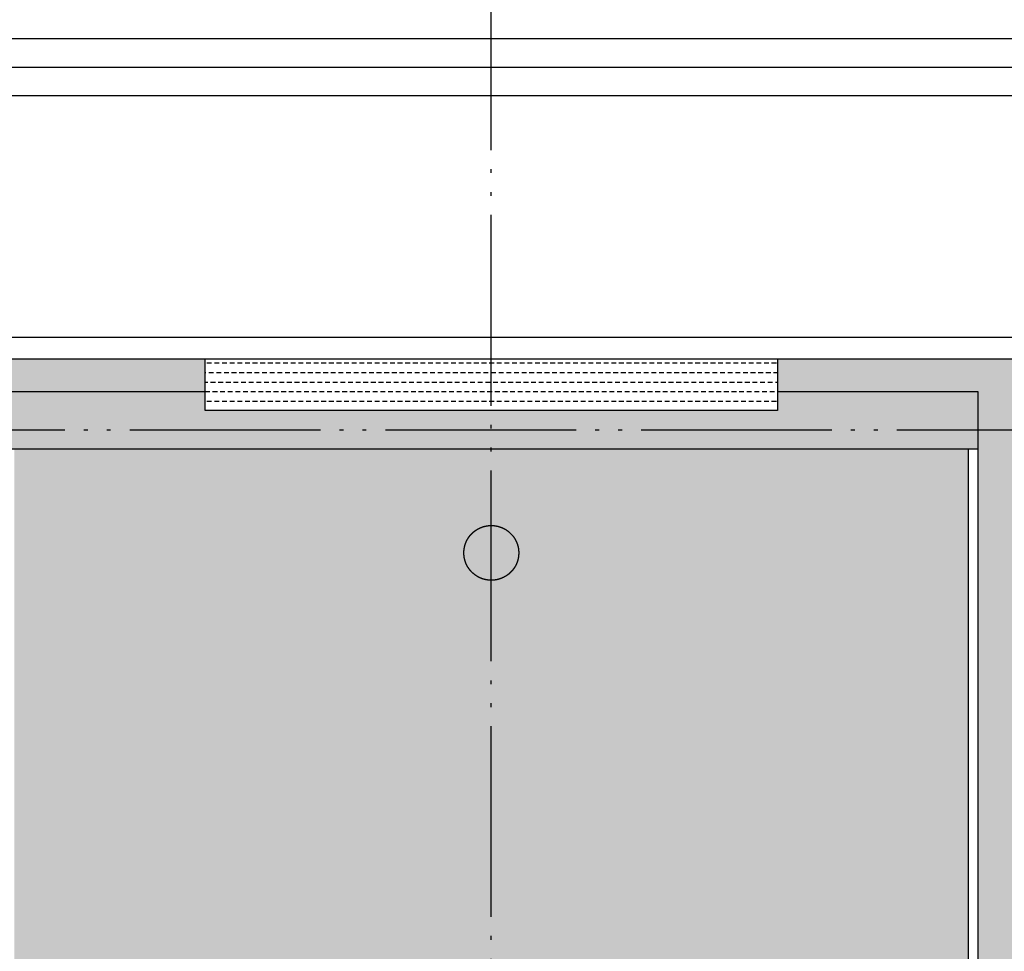
# Model space of a CAD drawing. Units: inches. Extents: x -1006 to -541, y -258 to 108.
# Drawn here: x -946 to -920, y -224 to -199 of the extents above; entities that cross this region are included whole.
import ezdxf

# ---------------------------------------------------------------- set-up
doc = ezdxf.new("R2010")
doc.units = ezdxf.units.IN
doc.linetypes.add('DOTTED', pattern=[1, 0, -1])
doc.linetypes.add('PHANTOM', pattern=[13, 10, -1, 0, -1, 0, -1])
doc.layers.add('1', color=7, linetype='Continuous')
pattern_1 = [(0, (-1e-16, 1.321), (-0.5, 0.5), [0.25, -0.15])]

# ---------------------------------------------------------------- blocks, each defined once
blk = doc.blocks.new('_O______5', base_point=(-558.2937, -648.1807))
at = {"layer": '1', "linetype": 'DOTTED'}
h = blk.add_hatch(dxfattribs=at)
h.set_pattern_fill('CUSTOM36', color=6, scale=0.5, pattern_type=2)
h.set_pattern_definition(pattern_1)
h.paths.add_polyline_path([(-1892.2907, -417.6806), (-1881.7907, -417.6806), (-1881.7907, -415.9807), (-1932.2907, -415.9807), (-1932.2907, -430.5342), (-1932.1754, -431.3582), (-1932.0435, -431.8139), (-1930.7186, -435.8588), (-1929.1409, -439.8184), (-1928.3946, -441.4723), (-1927.1016, -444.0908), (-1925.68, -446.6814), (-1925.0195, -447.8006), (-1923.0669, -450.8512), (-1921.1847, -453.4888), (-1918.7669, -456.5267), (-1915.7668, -459.8542), (-1911.83, -463.6263), (-1908.9854, -466.0061), (-1905.6617, -468.4753), (-1903.245, -470.0835), (-1900.5315, -471.7193), (-1897.7246, -473.2372), (-1895.3526, -474.3914), (-1893.793, -475.0896), (-1893.6757, -473.4608), (-1892.3237, -449.1993), (-1892.2907, -448.4018)])
h = blk.add_hatch(dxfattribs=at)
h.set_pattern_fill('CUSTOM35', color=6, scale=0.5, pattern_type=2)
h.set_pattern_definition(pattern_1)
h.paths.add_polyline_path([(-1851.7907, -415.9807), (-1851.7907, -417.6806), (-1851.7907, -418.6806), (-1881.7907, -418.6806), (-1881.7907, -417.6806), (-1881.7907, -415.9807)])
h = blk.add_hatch(dxfattribs=at)
h.set_pattern_fill('CUSTOM34', color=6, scale=0.5, pattern_type=2)
h.set_pattern_definition(pattern_1)
h.paths.add_polyline_path([(-1801.2907, -415.9807), (-1801.2907, -430.5342), (-1801.4061, -431.3582), (-1806.4201, -443.9758), (-1813.8409, -455.3458), (-1823.3726, -465.0148), (-1834.6353, -472.5975), (-1839.7885, -475.0896), (-1841.2907, -448.4018), (-1841.2907, -420.6806), (-1841.2907, -417.6806), (-1851.7907, -417.6806), (-1851.7907, -415.9807)])
h = blk.add_hatch(dxfattribs=at)
h.set_pattern_fill('CUSTOM33', color=6, scale=0.5, pattern_type=2)
h.set_pattern_definition(pattern_1)
h.paths.add_polyline_path([(-1892.2907, -420.6806), (-1892.2907, -417.6806), (-1881.7907, -417.6806), (-1881.7907, -418.6806), (-1851.7907, -418.6806), (-1851.7907, -417.6806), (-1841.2907, -417.6806), (-1841.2907, -420.6806)])
h = blk.add_hatch(dxfattribs=at)
h.set_pattern_fill('CUSTOM32', color=6, scale=0.5, pattern_type=2)
h.set_pattern_definition(pattern_1)
h.paths.add_polyline_path([(-1891.7907, -420.6806), (-1891.7907, -474.5923), (-1891.6628, -474.9264), (-1891.2746, -475.1543), (-1887.5106, -476.7813), (-1885.8707, -477.3924), (-1883.8484, -478.0685), (-1880.5596, -478.9926), (-1877.6372, -479.6391), (-1874.3698, -480.1745), (-1870.771, -480.5415), (-1866.7907, -480.6806), (-1864.8377, -480.6472), (-1861.3013, -480.4157), (-1859.0526, -480.1529), (-1855.924, -479.6352), (-1852.6183, -478.8906), (-1849.3854, -477.9582), (-1846.8611, -477.083), (-1844.0955, -475.9676), (-1842.3987, -475.1979), (-1841.9646, -474.9713), (-1841.7907, -474.5923), (-1841.7907, -470.1677), (-1841.7907, -420.6806), (-1842.9293, -420.6806)])
h.paths.add_polyline_path([(-1847.7907, -461.3794), (-1847.7999, -461.6831), (-1847.8131, -461.9865), (-1847.8344, -462.2893), (-1847.8671, -462.5908), (-1847.9108, -462.8911), (-1847.9641, -463.1898), (-1848.0271, -463.4911), (-1848.0991, -463.7902), (-1848.1805, -464.0868), (-1848.271, -464.3809), (-1848.3722, -464.6777), (-1848.4823, -464.9713), (-1848.6012, -465.2614), (-1848.7285, -465.548), (-1848.8677, -465.8384), (-1849.0153, -466.1246), (-1849.171, -466.4066), (-1849.3345, -466.684), (-1849.511, -466.9656), (-1849.6953, -467.2423), (-1849.8869, -467.5138), (-1850.0856, -467.7802), (-1850.2983, -468.0503), (-1850.518, -468.3147), (-1850.7442, -468.5735), (-1850.9769, -468.8266), (-1851.2245, -469.0831), (-1851.4784, -469.3335), (-1851.7382, -469.5776), (-1852.0036, -469.8157), (-1852.2851, -470.0566), (-1852.5722, -470.291), (-1852.8645, -470.5189), (-1853.1617, -470.7402), (-1853.4758, -470.9636), (-1853.7947, -471.18), (-1854.1182, -471.3896), (-1854.4459, -471.5923), (-1854.7909, -471.7958), (-1855.14, -471.9922), (-1855.493, -472.1813), (-1855.8497, -472.3634), (-1856.2223, -472.5443), (-1856.5985, -472.7178), (-1856.9779, -472.884), (-1857.3605, -473.0429), (-1857.7559, -473.1983), (-1858.1541, -473.3462), (-1858.555, -473.4867), (-1858.9585, -473.6199), (-1859.3719, -473.748), (-1859.7876, -473.8686), (-1860.2054, -473.9817), (-1860.6252, -474.0874), (-1861.0529, -474.1872), (-1861.4824, -474.2795), (-1861.9134, -474.3643), (-1862.3458, -474.4417), (-1862.7844, -474.5124), (-1863.2241, -474.5756), (-1863.6648, -474.6314), (-1864.1064, -474.6797), (-1864.5522, -474.7209), (-1864.9987, -474.7546), (-1865.4457, -474.7808), (-1865.893, -474.7995), (-1866.342, -474.8107), (-1866.7911, -474.8145), (-1867.2401, -474.8107), (-1867.6891, -474.7995), (-1868.1364, -474.7807), (-1868.5834, -474.7545), (-1869.0299, -474.7208), (-1869.4758, -474.6796), (-1869.9174, -474.6313), (-1870.3582, -474.5755), (-1870.7979, -474.5123), (-1871.2365, -474.4415), (-1871.6689, -474.3641), (-1872.0999, -474.2793), (-1872.5294, -474.187), (-1872.9572, -474.0872), (-1873.3769, -473.9815), (-1873.7946, -473.8683), (-1874.2103, -473.7478), (-1874.6237, -473.6196), (-1875.0271, -473.4865), (-1875.428, -473.346), (-1875.8262, -473.1981), (-1876.2215, -473.0426), (-1876.604, -472.8838), (-1876.9834, -472.7177), (-1877.3595, -472.5442), (-1877.7321, -472.3632), (-1878.0887, -472.1812), (-1878.4417, -471.9921), (-1878.7907, -471.7958), (-1879.1356, -471.5923), (-1879.4634, -471.3896), (-1879.7868, -471.18), (-1880.1057, -470.9636), (-1880.4198, -470.7402), (-1880.717, -470.5189), (-1881.0093, -470.2911), (-1881.2963, -470.0567), (-1881.5779, -469.8157), (-1881.8433, -469.5777), (-1882.1031, -469.3335), (-1882.3569, -469.0831), (-1882.6046, -468.8266), (-1882.8372, -468.5735), (-1883.0635, -468.3148), (-1883.2832, -468.0503), (-1883.4958, -467.7802), (-1883.6946, -467.5138), (-1883.8862, -467.2423), (-1884.0705, -466.9656), (-1884.247, -466.684), (-1884.4105, -466.4066), (-1884.5661, -466.1247), (-1884.7137, -465.8385), (-1884.853, -465.5481), (-1884.9802, -465.2616), (-1885.0991, -464.9714), (-1885.2092, -464.6779), (-1885.3104, -464.3811), (-1885.4009, -464.0871), (-1885.4823, -463.7904), (-1885.5544, -463.4913), (-1885.6174, -463.1901), (-1885.6707, -462.8913), (-1885.7143, -462.591), (-1885.747, -462.2895), (-1885.7684, -461.9866), (-1885.7816, -461.6832), (-1885.7907, -461.3794), (-1885.3507, -458.527), (-1884.8763, -457.2933), (-1884.1398, -455.9433), (-1882.3418, -453.7171), (-1879.8543, -451.6929), (-1877.6048, -450.4088), (-1874.6859, -449.2413), (-1871.6975, -448.4859), (-1868.2943, -448.0742), (-1866.7907, -448.0323), (-1865.6172, -448.0578), (-1863.0492, -448.2941), (-1861.0268, -448.6624), (-1858.3757, -449.4152), (-1857.3661, -449.793), (-1854.7295, -451.0709), (-1852.6269, -452.4888), (-1850.8944, -454.0748), (-1850.0295, -455.0999), (-1849.3422, -456.1025), (-1848.7605, -457.1748), (-1848.3191, -458.2578), (-1847.8314, -460.7379)], flags=16)
at = {"color": 7, "linetype": 'Continuous'}
for p, q in [((-1790.0407, -399.1807), (-1943.5407, -399.1807)), ((-1790.0407, -402.1807), (-1943.5407, -402.1807)), ((-1881.7907, -415.9807), (-1932.2907, -415.9807)), ((-1841.7907, -474.5923), (-1841.7907, -420.6806)), ((-1841.2907, -420.6806), (-1841.2907, -448.4018))]:
    blk.add_line(p, q, dxfattribs=at)
at = {"color": 2, "linetype": 'Continuous'}
for p, q in [((-1944.0407, -400.6807), (-1789.5407, -400.6807)), ((-1851.7907, -415.9807), (-1881.7907, -415.9807)), ((-1881.7907, -417.6806), (-1881.7907, -415.9807)), ((-1801.2907, -415.9807), (-1851.7907, -415.9807)), ((-1851.7907, -415.9807), (-1851.7907, -417.6806)), ((-1892.2907, -417.6806), (-1881.7907, -417.6806)), ((-1881.7907, -418.6806), (-1881.7907, -417.6806)), ((-1851.7907, -417.6806), (-1851.7907, -418.6806)), ((-1851.7907, -417.6806), (-1841.2907, -417.6806)), ((-1841.2907, -417.6806), (-1841.2907, -420.6806)), ((-1851.7907, -418.6806), (-1881.7907, -418.6806)), ((-1892.2907, -420.6806), (-1841.2907, -420.6806))]:
    blk.add_line(p, q, dxfattribs=at)
at = {"color": 4, "linetype": 'PHANTOM'}
for p, q in [((-1939.3407, -419.6807), (-1794.2408, -419.6807)), ((-1865.8738, -425.0326), (-1865.6977, -425.206))]:
    blk.add_line(p, q, dxfattribs=at)
at = {"color": 7, "linetype": 'Continuous'}
for points, knots in [([(-1939.2838, -419.6807), (-1939.2562, -420.7321), (-1939.2009, -422.835), (-1938.9974, -425.3161), (-1938.8002, -427.1268), (-1938.6565, -428.2725), (-1938.4947, -429.4157), (-1938.3136, -430.5629), (-1938.1129, -431.7139), (-1937.8923, -432.8681), (-1937.653, -434.0186), (-1937.3921, -435.1784), (-1937.1089, -436.347), (-1936.8028, -437.5238), (-1936.4769, -438.6953), (-1936.1284, -439.8713), (-1935.7568, -441.0515), (-1935.3616, -442.2351), (-1934.946, -443.4118), (-1934.5072, -444.5892), (-1934.0449, -445.7669), (-1933.5587, -446.9443), (-1933.0519, -448.1129), (-1932.5267, -449.2676), (-1931.9838, -450.4083), (-1931.4235, -451.5347), (-1930.8437, -452.6511), (-1930.2441, -453.7584), (-1929.6248, -454.8561), (-1928.9859, -455.9439), (-1928.3281, -457.0204), (-1927.6501, -458.0878), (-1926.952, -459.1456), (-1926.2338, -460.1935), (-1925.4973, -461.2286), (-1924.7246, -462.2753), (-1923.9145, -463.3321), (-1923.0655, -464.3974), (-1922.1967, -465.4466), (-1921.3003, -466.4885), (-1920.3762, -467.5222), (-1919.4241, -468.5468), (-1918.4525, -469.5527), (-1917.4599, -470.5415), (-1916.4466, -471.5126), (-1915.4127, -472.4656), (-1914.3605, -473.3984), (-1913.2281, -474.3637), (-1912.0123, -475.3567), (-1910.7095, -476.3721), (-1909.3838, -477.3576), (-1908.0113, -478.3302), (-1906.5914, -479.2873), (-1905.1236, -480.2263), (-1903.6336, -481.1296), (-1902.1081, -482.005), (-1900.5473, -482.8509), (-1898.9513, -483.6655), (-1897.3356, -484.4403), (-1895.6193, -485.2118), (-1893.8003, -485.9722), (-1891.8765, -486.7128), (-1889.9323, -487.3984), (-1887.9035, -488.0496), (-1885.79, -488.6591), (-1883.5914, -489.2194), (-1881.3764, -489.7104), (-1879.1127, -490.1383), (-1876.8019, -490.4992), (-1874.4457, -490.7884), (-1872.0813, -491.0004), (-1870.0151, -491.1168), (-1868.2511, -491.172), (-1867.2775, -491.1778), (-1866.7907, -491.1806)], [0, 0, 0, 0, 3.1549199, 6.3098397, 7.4644455, 8.6190405, 9.7735954, 10.9281539, 12.1032398, 13.2783249, 14.4534352, 15.6285471, 16.844451, 18.0603555, 19.276285, 20.4922156, 21.740046, 22.9878769, 24.2357163, 25.4835567, 26.757282, 28.0310079, 29.3047562, 30.5785043, 31.8364833, 33.0944614, 34.3523986, 35.6103366, 36.8718094, 38.1332818, 39.3947994, 40.656318, 41.9266536, 43.1969883, 44.4672864, 45.737588, 47.0996688, 48.461752, 49.8240037, 51.1862566, 52.5848219, 53.9833878, 55.3818274, 56.7802682, 58.1862105, 59.5921497, 60.9982233, 62.4043077, 64.0558285, 65.7073599, 67.3592036, 69.0110509, 70.7534015, 72.4957553, 74.2379594, 75.9801683, 77.7717325, 79.5632931, 81.3551209, 83.1469691, 85.2079095, 87.2688638, 89.3303103, 91.391774, 93.6600951, 95.9284315, 98.1969576, 100.4654855, 102.8387489, 105.2120636, 107.5856739, 109.9591095, 111.4194616, 112.8798135, 112.8798135, 112.8798135, 112.8798135]), ([(-1866.7907, -491.1806), (-1865.6375, -491.1648), (-1863.331, -491.1331), (-1860.1747, -490.8976), (-1857.3256, -490.5757), (-1854.7827, -490.1947), (-1852.2548, -489.7239), (-1849.7479, -489.1643), (-1847.2651, -488.5174), (-1844.8095, -487.784), (-1842.3817, -486.9641), (-1840.0436, -486.0813), (-1837.7953, -485.144), (-1835.6363, -484.16), (-1833.511, -483.1057), (-1831.4447, -481.9949), (-1829.4378, -480.8317), (-1827.4909, -479.6195), (-1825.5835, -478.346), (-1823.7725, -477.0524), (-1822.0553, -475.7458), (-1820.4294, -474.4331), (-1818.8423, -473.0742), (-1817.3301, -471.7018), (-1815.8905, -470.3206), (-1814.5216, -468.9346), (-1813.1904, -467.5122), (-1811.9143, -466.0729), (-1810.6923, -464.6195), (-1809.5238, -463.1545), (-1808.3937, -461.6597), (-1807.3363, -460.1835), (-1806.3483, -458.7296), (-1805.426, -457.3017), (-1804.5375, -455.8524), (-1803.6873, -454.3898), (-1802.8752, -452.915), (-1802.1012, -451.4291), (-1801.3619, -449.9256), (-1800.6658, -448.4235), (-1800.0119, -446.9243), (-1799.3991, -445.4293), (-1798.8199, -443.9211), (-1798.2882, -442.4389), (-1797.8014, -440.9846), (-1797.3569, -439.5597), (-1796.9418, -438.126), (-1796.5671, -436.7243), (-1796.23, -435.3558), (-1795.928, -434.0217), (-1795.6512, -432.6822), (-1795.4052, -431.367), (-1795.1882, -430.0769), (-1794.9984, -428.8125), (-1794.8308, -427.545), (-1794.6098, -425.6041), (-1794.3865, -422.9836), (-1794.3272, -420.7816), (-1794.2976, -419.6807)], [0, 0, 0, 0, 3.4594231, 6.9188469, 9.4893767, 12.059999, 14.6309789, 17.201944, 19.7642449, 22.3265426, 24.8884103, 27.4502656, 29.8225872, 32.1948791, 34.5667441, 36.9386144, 39.2315952, 41.524563, 43.8176347, 46.1106952, 48.200336, 50.2899554, 52.378833, 54.4677077, 56.4154544, 58.3631868, 60.3111724, 62.2591585, 64.1331036, 66.0070425, 67.8805616, 69.7540729, 71.4538609, 73.1536367, 74.8533856, 76.5531376, 78.2284276, 79.9037147, 81.5789819, 83.2542476, 84.8698418, 86.4854329, 88.1009293, 89.7164212, 91.2089684, 92.7015103, 94.1939334, 95.6863533, 97.0541192, 98.4218801, 99.7895604, 101.1572401, 102.4356903, 103.7141337, 104.992584, 106.2710469, 109.5745665, 112.8780861, 112.8780861, 112.8780861, 112.8780861])]:
    blk.add_open_spline(points, degree=3, knots=knots, dxfattribs=at)
at = {"color": 4, "linetype": 'PHANTOM'}
for points, knots in [([(-1867.5628, -427.3488), (-1867.6116, -427.3153), (-1867.7092, -427.2482), (-1867.8096, -427.1528), (-1867.8758, -427.0799), (-1867.9135, -427.0346), (-1867.9494, -426.9878), (-1867.9833, -426.9396), (-1868.0152, -426.8902), (-1868.045, -426.8395), (-1868.0726, -426.7877), (-1868.0981, -426.7348), (-1868.1214, -426.681), (-1868.1425, -426.6264), (-1868.1613, -426.5709), (-1868.1778, -426.5147), (-1868.192, -426.4579), (-1868.2039, -426.4005), (-1868.2134, -426.3427), (-1868.2206, -426.2846), (-1868.2254, -426.2262), (-1868.2278, -426.1676), (-1868.2278, -426.109), (-1868.2255, -426.0505), (-1868.2207, -425.9923), (-1868.2136, -425.9344), (-1868.2042, -425.8769), (-1868.1924, -425.8196), (-1868.1782, -425.7628), (-1868.1617, -425.7065), (-1868.1429, -425.6509), (-1868.1217, -425.5958), (-1868.0982, -425.5413), (-1868.0722, -425.4874), (-1868.044, -425.4348), (-1868.0135, -425.383), (-1867.9806, -425.3323), (-1867.9455, -425.2828), (-1867.9083, -425.2348), (-1867.8688, -425.1881), (-1867.827, -425.1427), (-1867.783, -425.0989), (-1867.7372, -425.0571), (-1867.6891, -425.0169), (-1867.6389, -424.9785), (-1867.5866, -424.942), (-1867.5327, -424.9079), (-1867.4768, -424.876), (-1867.419, -424.8463), (-1867.3594, -424.819), (-1867.2986, -424.7945), (-1867.2365, -424.7726), (-1867.1731, -424.7536), (-1867.1085, -424.7374), (-1867.0433, -424.7242), (-1866.9776, -424.714), (-1866.9115, -424.7069), (-1866.8451, -424.7028), (-1866.7786, -424.7019), (-1866.7122, -424.704), (-1866.6459, -424.7091), (-1866.5799, -424.7174), (-1866.5143, -424.7286), (-1866.4495, -424.7429), (-1866.3855, -424.7601), (-1866.3225, -424.7802), (-1866.2604, -424.8031), (-1866.1608, -424.8455), (-1866.0269, -424.9155), (-1865.9248, -424.9936), (-1865.8738, -425.0326)], [0, 0, 0, 0, 0.1773882, 0.3547759, 0.4137647, 0.4727481, 0.5317127, 0.5906792, 0.6494249, 0.7081697, 0.7669173, 0.8256656, 0.8841945, 0.9427227, 1.0012496, 1.0597772, 1.1183529, 1.176928, 1.2355044, 1.2940815, 1.3526896, 1.411297, 1.4699035, 1.5285105, 1.586801, 1.6450908, 1.7033794, 1.7616688, 1.8203348, 1.8790001, 1.9376689, 1.9963386, 2.0560784, 2.1158177, 2.1755604, 2.2353039, 2.2960234, 2.3567423, 2.4174641, 2.4781869, 2.5402314, 2.6022752, 2.6643252, 2.7263764, 2.7901433, 2.8539094, 2.9176819, 2.9814557, 3.0469717, 3.112487, 3.1780095, 3.2435332, 3.310053, 3.3765719, 3.4430914, 3.509612, 3.576066, 3.6425188, 3.7089709, 3.7754241, 3.8419114, 3.9083974, 3.9748808, 4.0413656, 4.1074877, 4.173607, 4.2397453, 4.3058907, 4.49836, 4.6908298, 4.6908298, 4.6908298, 4.6908298]), ([(-1865.6977, -425.206), (-1865.666, -425.2455), (-1865.6026, -425.3244), (-1865.5415, -425.426), (-1865.5026, -425.501), (-1865.4808, -425.547), (-1865.4607, -425.5937), (-1865.4423, -425.641), (-1865.4256, -425.6888), (-1865.4106, -425.737), (-1865.3974, -425.7858), (-1865.3858, -425.8348), (-1865.3761, -425.8842), (-1865.3681, -425.9338), (-1865.3618, -425.9837), (-1865.3572, -426.034), (-1865.3544, -426.0847), (-1865.3534, -426.1359), (-1865.3543, -426.187), (-1865.357, -426.2388), (-1865.3616, -426.2911), (-1865.3683, -426.344), (-1865.3769, -426.3967), (-1865.3878, -426.4501), (-1865.4009, -426.5042), (-1865.4165, -426.5589), (-1865.4343, -426.6129), (-1865.4547, -426.6677), (-1865.478, -426.723), (-1865.5043, -426.7787), (-1865.533, -426.8332), (-1865.5646, -426.8876), (-1865.5994, -426.9416), (-1865.6373, -426.9951), (-1865.6777, -427.0469), (-1865.7208, -427.0971), (-1865.7665, -427.1457), (-1865.8149, -427.1925), (-1865.8654, -427.237), (-1865.9179, -427.2791), (-1865.9722, -427.3186), (-1866.0284, -427.3556), (-1866.0862, -427.3898), (-1866.1455, -427.4214), (-1866.2063, -427.4501), (-1866.2683, -427.476), (-1866.3315, -427.4989), (-1866.3959, -427.5189), (-1866.4612, -427.5359), (-1866.5273, -427.5499), (-1866.5941, -427.5607), (-1866.6612, -427.5683), (-1866.7286, -427.5728), (-1866.796, -427.5742), (-1866.8634, -427.5723), (-1866.9307, -427.5673), (-1866.9977, -427.5592), (-1867.0642, -427.548), (-1867.1302, -427.5336), (-1867.2387, -427.5044), (-1867.3876, -427.4506), (-1867.5044, -427.3828), (-1867.5628, -427.3488)], [0, 0, 0, 0, 0.1517531, 0.3035059, 0.3543837, 0.4052582, 0.4561213, 0.5069853, 0.5574809, 0.6079759, 0.6584715, 0.7089673, 0.759196, 0.8094243, 0.8596526, 0.9098814, 0.9609949, 1.0121081, 1.0632253, 1.1143431, 1.1676489, 1.2209544, 1.2742672, 1.3275809, 1.3844394, 1.4412978, 1.4981692, 1.5550419, 1.616589, 1.678136, 1.7397008, 1.801267, 1.8668591, 1.932451, 1.998055, 2.0636603, 2.1309345, 2.1982079, 2.2654824, 2.332758, 2.3999312, 2.467103, 2.5342726, 2.6014434, 2.6686498, 2.735855, 2.8030625, 2.8702714, 2.9378681, 3.0054636, 3.0730607, 3.1406589, 3.2080866, 3.2755128, 3.3429319, 3.4103527, 3.4778053, 3.5452549, 3.6127338, 3.6802209, 3.8825379, 4.0848558, 4.0848558, 4.0848558, 4.0848558])]:
    blk.add_open_spline(points, degree=3, knots=knots, dxfattribs=at)
at = {"layer": '1', "color": 4, "linetype": 'PHANTOM'}
blk.add_line((-1866.7907, -498.8212), (-1866.7907, -43.2212), dxfattribs=at)
at = {"layer": '1', "color": 2, "linetype": 'Continuous'}
for p, q in [((-1866.7907, -414.8386), (-1942.369, -414.8386)), ((-1791.2125, -414.8386), (-1866.7907, -414.8386))]:
    blk.add_line(p, q, dxfattribs=at)
blk = doc.blocks.new('3CPL_APPEA-1_____99_10_07_10_07_31__6', base_point=(-474.942, 222.08))
at = {"layer": '1', "xscale": 0.5, "yscale": 0.5, "zscale": 0.5}
blk.add_blockref('_O______5', (-279.147, -324.09), dxfattribs=at)
blk = doc.blocks.new('appe-q117e__2005_02_04_13_27_01', base_point=(132.4704, -132.0904))
blk.add_blockref('3CPL_APPEA-1_____99_10_07_10_07_31__6', (-474.9416, 222.0804))

msp = doc.modelspace()

# ---------------------------------------------------------------- block references
msp.add_blockref('appe-q117e__2005_02_04_13_27_01', (132.47, -132.09))

doc.saveas('drawing.dxf')
